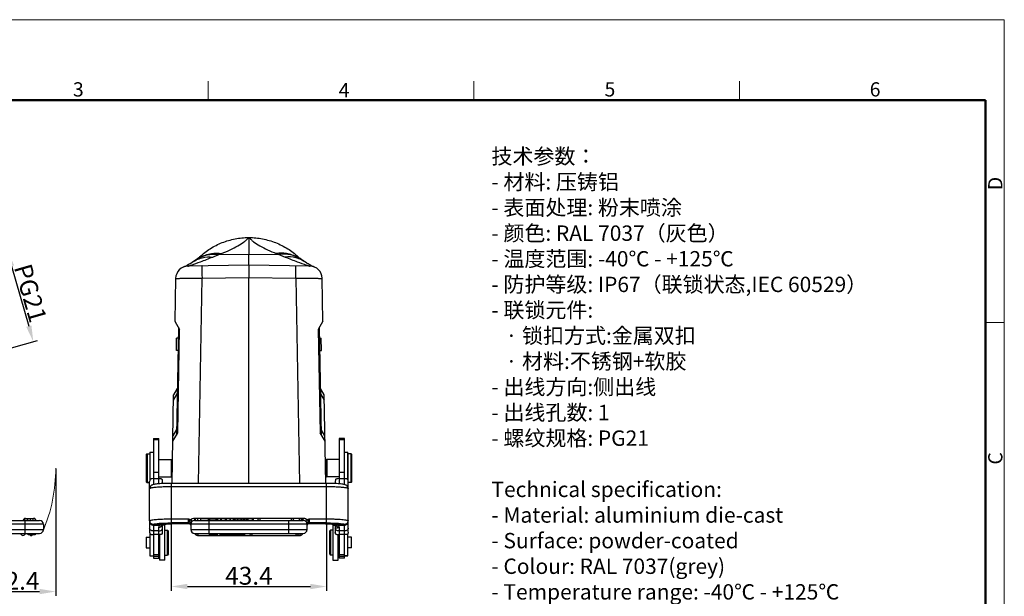
# Model space of a CAD drawing. Units: millimetres. Extents: x 1592 to 2037, y 610 to 925.
# Drawn here: x 1762 to 2037, y 764 to 925 of the extents above; entities that cross this region are included whole.
import ezdxf

# ---------------------------------------------------------------- set-up
doc = ezdxf.new("R2010")
doc.units = ezdxf.units.MM
doc.header["$LTSCALE"] = 65.395
doc.header["$PDMODE"] = 3
doc.header["$PDSIZE"] = 8
doc.layers.get('0').update_dxf_attribs({"linetype": 'CONTINUOUS', "lineweight": 30})
doc.layers.get('Defpoints').update_dxf_attribs({"linetype": 'CONTINUOUS'})
for name, color, linetype, lineweight in [('Dim', 3, 'CONTINUOUS', 15), ('图框', 7, 'CONTINUOUS', 20), ('打标文字', 3, 'CONTINUOUS', 20)]:
    doc.layers.add(name, color=color, linetype=linetype, lineweight=lineweight)
doc.styles.add('Romans字体', font='romans.shx', dxfattribs={"width": 0.75})
doc.dimstyles.new('01', dxfattribs={"dimtxt": 5, "dimasz": 4.5, "dimexe": 1.2, "dimexo": 0.2, "dimgap": 0.5, "dimtad": 1, "dimdec": 1, "dimdsep": 46, "dimtxsty": 'Romans字体', "dimcen": 0, "dimclrd": 1, "dimclre": 6, "dimclrt": 4, "dimazin": 2, "dimtfac": 1, "dimtdec": 1, "dimtofl": 0, "dimtmove": 0, "dimatfit": 3, "dimfxl": 1, "dimtolj": 1, "dimtzin": 0, "dimarcsym": 0})

# ---------------------------------------------------------------- blocks, each defined once
blk = doc.blocks.new('*D9')
at = {"layer": 'Defpoints', "color": 0}
for p in [(1772.12, 799.45), (1749.74, 794.72), (1772.12, 764.93)]:
    blk.add_point(p, dxfattribs=at)
at = {"layer": 'Dim', "color": 6, "lineweight": -2}
for p, q in [((1772.12, 799.25), (1772.12, 763.73)), ((1749.74, 794.52), (1749.74, 763.73))]:
    blk.add_line(p, q, dxfattribs=at)
at = {"layer": 'Dim', "color": 1, "lineweight": -2}
blk.add_line((1754.24, 764.93), (1767.62, 764.93), dxfattribs=at)
at = {"layer": 'Dim', "color": 1}
for points in [[(1754.24, 765.68), (1754.24, 764.18), (1749.74, 764.93)], [(1767.62, 765.68), (1767.62, 764.18), (1772.12, 764.93)]]:
    blk.add_solid(points, dxfattribs=at)
at = {"layer": 'Dim', "color": 4, "insert": (1760.93, 767.93), "char_height": 5, "attachment_point": 5, "style": 'Romans字体'}
blk.add_mtext('\\A1;22.4', dxfattribs=at)
blk = doc.blocks.new('*D10')
at = {"layer": 'Defpoints', "color": 0}
for p in [(1804.42, 784.12), (1847.82, 784.12), (1847.82, 766.34)]:
    blk.add_point(p, dxfattribs=at)
at = {"layer": 'Dim', "color": 6, "lineweight": -2}
for p, q in [((1804.42, 783.92), (1804.42, 765.14)), ((1847.82, 783.92), (1847.82, 765.14))]:
    blk.add_line(p, q, dxfattribs=at)
at = {"layer": 'Dim', "color": 1, "lineweight": -2}
blk.add_line((1808.92, 766.34), (1843.32, 766.34), dxfattribs=at)
at = {"layer": 'Dim', "color": 1}
for points in [[(1808.92, 767.09), (1808.92, 765.59), (1804.42, 766.34)], [(1843.32, 767.09), (1843.32, 765.59), (1847.82, 766.34)]]:
    blk.add_solid(points, dxfattribs=at)
at = {"layer": 'Dim', "color": 4, "insert": (1826.12, 769.34), "char_height": 5, "attachment_point": 5, "style": 'Romans字体'}
blk.add_mtext('\\A1;43.4', dxfattribs=at)
blk = doc.blocks.new('*D11')
at = {"layer": 'Defpoints', "color": 0}
for p in [(1752.25, 858.51), (1765.84, 834.85), (1759.55, 833.05)]:
    blk.add_point(p, dxfattribs=at)
at = {"layer": 'Dim', "color": 6, "lineweight": -2}
for p, q in [((1752.44, 858.57), (1759.69, 860.65)), ((1759.74, 833.11), (1766.99, 835.19))]:
    blk.add_line(p, q, dxfattribs=at)
at = {"layer": 'Dim', "color": 1, "lineweight": -2}
blk.add_line((1759.78, 855.99), (1764.6, 839.18), dxfattribs=at)
at = {"layer": 'Dim', "color": 1}
for points in [[(1760.5, 856.2), (1759.06, 855.78), (1758.54, 860.31)], [(1765.32, 839.39), (1763.88, 838.97), (1765.84, 834.85)]]:
    blk.add_solid(points, dxfattribs=at)
at = {"layer": 'Dim', "color": 4, "insert": (1765.07, 848.41), "char_height": 5, "attachment_point": 5, "rotation": 286, "style": 'Romans字体'}
blk.add_mtext('\\A1;PG21', dxfattribs=at)

msp = doc.modelspace()

# ---------------------------------------------------------------- linework, layer by layer
at = {"color": 7, "linetype": 'Continuous'}
for p, q in [((1826.05, 864), (1826.12, 864)), ((1826.12, 864), (1826.12, 859.35)), ((1826.12, 864), (1826.19, 864)), ((1817.75, 859.21), (1818.49, 859.5)), ((1817.75, 859.21), (1826.12, 859.35)), ((1826.12, 859.35), (1834.49, 859.21)), ((1826.12, 856.25), (1826.12, 859.35)), ((1833.75, 859.5), (1834.49, 859.21)), ((1809.26, 856.39), (1808.86, 856.18)), ((1826.12, 856.25), (1809.08, 855.96)), ((1809.88, 856.77), (1809.8, 856.72)), ((1809.88, 856.77), (1809.92, 856.8)), ((1810.69, 857.33), (1810.56, 857.25)), ((1810.81, 857.41), (1810.69, 857.33)), ((1810.8, 857.4), (1810.81, 857.41)), ((1811.55, 857.89), (1811.43, 857.81)), ((1812.06, 858.19), (1811.94, 858.12)), ((1812.17, 858.24), (1812.06, 858.19)), ((1812.26, 858.29), (1812.17, 858.24)), ((1812.33, 858.34), (1812.25, 858.29)), ((1812.4, 858.37), (1812.26, 858.29)), ((1843.17, 855.96), (1826.12, 856.25)), ((1826.12, 856.25), (1826.12, 852.82)), ((1839.92, 858.34), (1839.8, 858.41)), ((1839.98, 858.3), (1839.86, 858.36)), ((1840, 858.29), (1839.92, 858.34)), ((1839.97, 858.49), (1839.99, 858.47)), ((1840.08, 858.25), (1839.98, 858.3)), ((1840.64, 857.92), (1840.56, 857.97)), ((1841.43, 857.42), (1841.3, 857.5)), ((1841.52, 857.35), (1841.43, 857.42)), ((1841.57, 857.32), (1841.44, 857.41)), ((1841.49, 857.37), (1841.52, 857.36)), ((1842.33, 856.8), (1842.23, 856.87)), ((1842.37, 856.77), (1842.33, 856.8)), ((1843.39, 856.18), (1842.99, 856.39)), ((1805.64, 852.52), (1805.43, 840.61)), ((1812.01, 795.19), (1813.01, 852.59)), ((1813.01, 852.59), (1826.12, 852.82)), ((1826.12, 795.19), (1826.12, 852.82)), ((1826.12, 852.82), (1839.24, 852.59)), ((1839.24, 852.59), (1840.24, 795.19)), ((1846.81, 840.61), (1846.61, 852.52)), ((1805.43, 840.61), (1806.75, 838.23)), ((1846.81, 840.61), (1845.49, 838.23)), ((1806.4, 838.86), (1805.88, 808.72)), ((1806.25, 809.34), (1806.75, 838.23)), ((1845.49, 838.23), (1846, 809.34)), ((1846.37, 808.72), (1845.84, 838.86)), ((1805.84, 832.39), (1805.9, 835.86)), ((1806.35, 835.86), (1805.9, 835.86)), ((1845.9, 835.86), (1846.35, 835.86)), ((1846.41, 832.39), (1846.35, 835.86)), ((1806.29, 832.37), (1805.84, 832.39)), ((1845.96, 832.37), (1846.41, 832.39)), ((1806.1, 821.72), (1805.07, 820)), ((1847.17, 820), (1846.14, 821.72)), ((1804.64, 795.19), (1805.07, 820)), ((1805.05, 818.5), (1806.08, 820.22)), ((1846.17, 820.22), (1847.2, 818.5)), ((1847.61, 795.19), (1847.17, 820)), ((1804.85, 807.01), (1806.25, 809.34)), ((1805.9, 810.22), (1804.87, 808.51)), ((1847.4, 807.01), (1846, 809.34)), ((1847.37, 808.51), (1846.34, 810.22)), ((1799.42, 807.76), (1799.42, 794.86)), ((1799.42, 807.76), (1800.92, 807.76)), ((1800.92, 807.38), (1799.42, 807.38)), ((1800.92, 795.06), (1800.92, 807.76)), ((1852.82, 807.76), (1851.32, 807.76)), ((1851.32, 807.76), (1851.32, 795.06)), ((1852.82, 807.38), (1851.32, 807.38)), ((1852.82, 794.86), (1852.82, 807.76)), ((1798.42, 803.95), (1798.42, 796.2)), ((1798.42, 803.95), (1799.42, 803.95)), ((1799.42, 803.82), (1798.42, 803.82)), ((1852.82, 803.95), (1853.82, 803.95)), ((1853.82, 803.82), (1852.82, 803.82)), ((1853.82, 796.2), (1853.82, 803.95)), ((1797.37, 803.25), (1797.57, 803.45)), ((1797.37, 803.25), (1797.37, 795.66)), ((1797.47, 803.25), (1797.67, 803.45)), ((1797.47, 803.25), (1797.47, 795.66)), ((1797.57, 803.45), (1797.57, 803.35)), ((1797.57, 803.45), (1798.42, 803.45)), ((1797.67, 803.45), (1797.67, 795.45)), ((1800.92, 801.9), (1804.47, 801.9)), ((1804.67, 801.7), (1804.47, 801.9)), ((1804.47, 797), (1804.47, 801.9)), ((1804.67, 799.65), (1804.67, 801.7)), ((1847.57, 801.7), (1847.77, 801.9)), ((1847.57, 801.7), (1847.57, 800.93)), ((1847.67, 801.7), (1847.87, 801.9)), ((1847.67, 801.7), (1847.67, 797.21)), ((1851.32, 801.9), (1847.77, 801.9)), ((1847.77, 801.9), (1847.77, 801.8)), ((1847.87, 801.9), (1847.87, 797)), ((1854.67, 803.45), (1853.82, 803.45)), ((1853.87, 801.9), (1853.82, 801.9)), ((1853.87, 784.73), (1853.87, 803.45)), ((1854.87, 803.25), (1854.67, 803.45)), ((1854.67, 795.45), (1854.67, 803.45)), ((1854.87, 795.66), (1854.87, 803.25)), ((1804.67, 800.93), (1804.74, 800.93)), ((1847.67, 800.93), (1847.51, 800.93)), ((1797.37, 795.65), (1797.57, 795.45)), ((1797.47, 795.65), (1797.67, 795.45)), ((1797.57, 795.55), (1797.57, 795.46)), ((1798.37, 784.73), (1798.37, 795.8)), ((1800.92, 798.2), (1799.42, 798.2)), ((1799.42, 796.53), (1800.92, 796.53)), ((1800.92, 797), (1804.47, 797)), ((1801.97, 795.13), (1801.97, 795.8)), ((1804.67, 797.2), (1804.47, 797)), ((1847.67, 797.98), (1847.56, 797.98)), ((1847.57, 797.2), (1847.77, 797)), ((1847.67, 797.2), (1847.87, 797)), ((1847.77, 797.1), (1847.77, 797.01)), ((1851.32, 797), (1847.77, 797)), ((1850.27, 795.8), (1850.27, 795.13)), ((1852.82, 798.2), (1851.32, 798.2)), ((1851.32, 796.53), (1852.82, 796.53)), ((1853.87, 797), (1853.82, 797)), ((1854.87, 795.65), (1854.67, 795.45)), ((1797.57, 795.45), (1798.37, 795.45)), ((1798.39, 793.86), (1798.37, 793.7)), ((1798.37, 793.7), (1798.39, 793.73)), ((1798.39, 793.73), (1798.39, 793.74)), ((1798.65, 794.43), (1798.65, 794.43)), ((1804.42, 795.19), (1804.42, 784.12)), ((1847.82, 795.19), (1804.42, 795.19)), ((1847.82, 794.23), (1804.42, 794.23)), ((1847.82, 784.12), (1847.82, 795.19)), ((1853.6, 794.42), (1853.6, 794.43)), ((1853.87, 793.7), (1853.86, 793.86)), ((1854.67, 795.45), (1853.87, 795.45)), ((1757.7, 784.81), (1767.6, 784.81)), ((1765.82, 785.29), (1763.38, 785.29)), ((1763.38, 785.29), (1763.38, 784.81)), ((1763.6, 781.21), (1763.6, 784.81)), ((1764.2, 784.81), (1764.2, 785.29)), ((1764.29, 784.81), (1764.29, 785.29)), ((1765.01, 785.29), (1765.01, 784.81)), ((1765.1, 784.81), (1765.1, 785.29)), ((1765.82, 784.81), (1765.82, 785.29)), ((1798.37, 784.71), (1798.37, 781.52)), ((1804.42, 785.26), (1809.27, 785.26)), ((1809.27, 784), (1809.27, 785.26)), ((1809.75, 785), (1809.49, 784.59)), ((1810.19, 784.63), (1810.13, 784.53)), ((1810.92, 785.45), (1841.32, 785.45)), ((1810.92, 785.45), (1810.92, 784.81)), ((1810.92, 784.81), (1841.32, 784.81)), ((1840.52, 785.41), (1811.72, 785.41)), ((1811.72, 785.41), (1811.72, 784.81)), ((1814.81, 785.29), (1812.64, 785.29)), ((1812.64, 784.81), (1812.64, 785.29)), ((1812.68, 784.81), (1812.68, 785.29)), ((1814.81, 784.81), (1814.81, 785.29)), ((1814.92, 784.81), (1814.92, 781.21)), ((1815.09, 785.29), (1815.09, 785.29)), ((1815.09, 785.29), (1815.09, 784.81)), ((1815.16, 785.29), (1817.05, 785.29)), ((1815.16, 784.81), (1815.16, 785.29)), ((1816.96, 784.81), (1816.96, 785.29)), ((1817.05, 784.81), (1817.05, 785.29)), ((1818.14, 785.29), (1817.13, 785.29)), ((1817.13, 785.29), (1817.13, 784.81)), ((1817.43, 784.81), (1817.43, 785.29)), ((1818.14, 785.29), (1818.14, 784.81)), ((1820.81, 785.29), (1818.49, 785.29)), ((1818.49, 784.81), (1818.49, 785.29)), ((1819.49, 785.29), (1819.49, 784.81)), ((1819.87, 784.81), (1819.87, 785.29)), ((1820.81, 785.29), (1820.81, 784.81)), ((1821.8, 785.29), (1820.84, 785.29)), ((1820.84, 785.29), (1820.84, 784.81)), ((1821.8, 784.81), (1821.8, 785.29)), ((1822.02, 785.29), (1823.93, 785.29)), ((1822.02, 785.29), (1822.02, 784.81)), ((1822.14, 785.29), (1822.14, 784.81)), ((1823.01, 784.81), (1823.01, 785.29)), ((1823.93, 784.81), (1823.93, 785.29)), ((1825.8, 785.29), (1824.06, 785.29)), ((1824.06, 785.29), (1824.06, 784.81)), ((1824.11, 784.81), (1824.11, 785.29)), ((1824.53, 785.29), (1824.53, 784.81)), ((1824.83, 784.81), (1824.83, 785.29)), ((1824.94, 784.81), (1824.94, 785.29)), ((1825.31, 785.29), (1825.31, 784.81)), ((1825.75, 785.29), (1825.75, 784.81)), ((1825.8, 784.81), (1825.8, 785.29)), ((1827.4, 785.29), (1825.85, 785.29)), ((1825.85, 785.29), (1825.85, 784.81)), ((1827.03, 785.29), (1827.03, 784.81)), ((1827.4, 784.81), (1827.4, 785.29)), ((1829.22, 785.41), (1829.22, 784.81)), ((1837.32, 781.21), (1837.32, 784.81)), ((1838, 784.81), (1838, 785.41)), ((1840.23, 784.81), (1840.23, 785.41)), ((1840.52, 785.33), (1840.52, 785.41)), ((1841.32, 784.81), (1841.32, 785.45)), ((1842.12, 784.53), (1842.06, 784.63)), ((1842.75, 784.59), (1842.5, 785)), ((1842.97, 785.26), (1847.82, 785.26)), ((1842.97, 785.26), (1842.97, 784)), ((1853.87, 781.52), (1853.87, 784.71)), ((1756.47, 782.26), (1768.65, 782.26)), ((1768.65, 783.76), (1757.86, 783.76)), ((1768.65, 783.76), (1768.65, 782.26)), ((1799.42, 783.69), (1799.42, 783.66)), ((1801.51, 783.63), (1799.42, 783.66)), ((1799.42, 783.51), (1801.21, 783.52)), ((1799.42, 783.51), (1799.42, 774.24)), ((1800.92, 781.89), (1799.42, 781.89)), ((1800.92, 774.24), (1800.92, 782.92)), ((1801.88, 783.69), (1801.51, 783.63)), ((1801.71, 783.64), (1801.72, 783.64)), ((1801.97, 781.52), (1801.97, 783.69)), ((1802.62, 783.54), (1801.97, 783.54)), ((1802.62, 773.74), (1802.62, 783.54)), ((1802.62, 782.14), (1803.32, 782.14)), ((1803.62, 781.84), (1803.32, 782.14)), ((1803.32, 775.14), (1803.32, 782.14)), ((1803.62, 775.44), (1803.62, 781.84)), ((1809.27, 784.12), (1804.42, 784.12)), ((1807.92, 783.99), (1809.29, 783.99)), ((1807.92, 783.99), (1807.92, 783.99)), ((1809.27, 784), (1809.28, 783.99)), ((1809.28, 783.99), (1809.29, 783.99)), ((1809.41, 783.98), (1809.51, 783.95)), ((1809.51, 783.95), (1809.55, 783.92)), ((1809.79, 783.71), (1809.79, 783.71)), ((1809.79, 783.71), (1809.83, 783.62)), ((1809.83, 783.62), (1809.86, 783.52)), ((1809.87, 784.08), (1809.88, 784.19)), ((1809.87, 784.06), (1809.87, 784.08)), ((1809.87, 784.06), (1809.87, 782.26)), ((1842.37, 783.76), (1809.87, 783.76)), ((1809.87, 782.26), (1842.37, 782.26)), ((1842.38, 784.08), (1842.37, 784.19)), ((1842.37, 784.06), (1842.38, 784.08)), ((1842.37, 782.26), (1842.37, 784.06)), ((1842.42, 783.63), (1842.46, 783.71)), ((1842.46, 783.71), (1842.46, 783.71)), ((1842.89, 783.98), (1842.93, 783.99)), ((1842.93, 783.99), (1842.96, 783.99)), ((1842.97, 783.99), (1842.96, 783.99)), ((1842.96, 783.99), (1844.32, 783.99)), ((1847.82, 784.12), (1842.97, 784.12)), ((1842.97, 783.99), (1842.97, 784)), ((1844.32, 783.99), (1844.32, 783.99)), ((1848.62, 781.84), (1848.92, 782.14)), ((1848.62, 781.84), (1848.62, 775.44)), ((1849.62, 782.14), (1848.92, 782.14)), ((1848.92, 782.14), (1848.92, 775.14)), ((1849.62, 783.54), (1850.27, 783.54)), ((1849.62, 783.54), (1849.62, 773.74)), ((1850.27, 783.69), (1850.27, 781.52)), ((1850.74, 783.63), (1850.37, 783.69)), ((1850.53, 783.64), (1850.53, 783.64)), ((1852.82, 783.66), (1850.74, 783.63)), ((1851.32, 782.92), (1851.32, 774.24)), ((1852.82, 781.89), (1851.32, 781.89)), ((1852.82, 783.66), (1852.82, 783.69)), ((1852.82, 774.24), (1852.82, 783.51)), ((1756.47, 781.21), (1767.6, 781.21)), ((1764.4, 780.76), (1764.4, 781.21)), ((1766.4, 780.76), (1764.4, 780.76)), ((1766.4, 781.21), (1766.4, 780.76)), ((1797.42, 780.12), (1798.42, 780.12)), ((1797.42, 780.12), (1797.42, 777.17)), ((1798.42, 781.14), (1798.42, 774.92)), ((1800.92, 780.86), (1799.42, 780.86)), ((1801.12, 780.86), (1801.12, 773.74)), ((1810.92, 781.21), (1841.32, 781.21)), ((1811.72, 780.61), (1840.52, 780.61)), ((1811.72, 780.61), (1811.72, 780.61)), ((1811.81, 781.21), (1811.81, 780.61)), ((1815.02, 781.21), (1815.02, 780.76)), ((1815.02, 780.76), (1817.3, 780.76)), ((1815.42, 781.21), (1815.42, 780.76)), ((1816.93, 781.21), (1816.93, 780.76)), ((1817.3, 780.76), (1817.3, 781.21)), ((1817.97, 781.21), (1817.97, 780.76)), ((1817.97, 780.76), (1818.35, 780.76)), ((1818.35, 780.76), (1818.35, 781.21)), ((1818.72, 780.76), (1818.72, 781.21)), ((1818.72, 780.76), (1825.02, 780.76)), ((1819.16, 781.21), (1819.16, 780.76)), ((1819.49, 780.76), (1819.49, 781.21)), ((1820.7, 781.21), (1820.7, 780.76)), ((1821.02, 780.76), (1821.02, 781.21)), ((1821.42, 781.21), (1821.42, 780.76)), ((1822.1, 780.76), (1822.1, 781.21)), ((1822.47, 780.76), (1822.47, 781.21)), ((1823.14, 781.21), (1823.14, 780.76)), ((1823.21, 781.21), (1823.21, 780.76)), ((1823.81, 781.21), (1823.81, 780.76)), ((1824.26, 781.21), (1824.26, 780.76)), ((1825.02, 780.76), (1825.02, 781.21)), ((1826.92, 781.21), (1826.92, 780.61)), ((1839.36, 780.61), (1839.36, 781.21)), ((1840.44, 780.61), (1840.44, 781.21)), ((1840.52, 780.61), (1840.52, 780.61)), ((1851.12, 773.74), (1851.12, 780.88)), ((1852.82, 780.86), (1851.32, 780.86)), ((1853.82, 774.92), (1853.82, 781.14)), ((1854.82, 780.12), (1853.82, 780.12)), ((1854.82, 777.17), (1854.82, 780.12)), ((1797.42, 777.17), (1798.42, 777.17)), ((1800.92, 776.44), (1801.12, 776.24)), ((1851.32, 776.44), (1851.12, 776.24)), ((1854.82, 777.17), (1853.82, 777.17)), ((1798.42, 774.94), (1799.42, 774.94)), ((1798.42, 774.92), (1799.42, 774.92)), ((1800.92, 775.19), (1799.42, 775.19)), ((1800.92, 774.7), (1799.42, 774.7)), ((1799.42, 774.24), (1800.92, 774.24)), ((1802.62, 773.74), (1801.12, 773.74)), ((1802.62, 775.14), (1803.32, 775.14)), ((1803.62, 775.44), (1803.32, 775.14)), ((1848.62, 775.44), (1848.92, 775.14)), ((1849.62, 775.14), (1848.92, 775.14)), ((1849.62, 773.74), (1851.12, 773.74)), ((1852.82, 775.19), (1851.32, 775.19)), ((1852.82, 774.7), (1851.32, 774.7)), ((1852.82, 774.24), (1851.32, 774.24)), ((1853.82, 774.94), (1852.82, 774.94)), ((1852.82, 774.92), (1853.82, 774.92))]:
    msp.add_line(p, q, dxfattribs=at)
for points in [[(1808.86, 856.18), (1808.45, 855.98), (1808.11, 855.82), (1807.9, 855.73), (1807.87, 855.72)], [(1809.8, 856.72), (1809.59, 856.59), (1809.26, 856.39)], [(1810.56, 857.25), (1810.49, 857.2), (1810.42, 857.15), (1810.35, 857.1), (1810.28, 857.06), (1810.21, 857.01), (1810.13, 856.96), (1810.06, 856.9), (1809.97, 856.84), (1809.92, 856.8)], [(1811.43, 857.81), (1811.34, 857.76), (1811.26, 857.71), (1811.18, 857.66), (1811.1, 857.61), (1811.03, 857.56), (1810.96, 857.51), (1810.89, 857.46), (1810.82, 857.42), (1810.72, 857.35)], [(1811.94, 858.12), (1811.88, 858.08), (1811.82, 858.05), (1811.76, 858.01), (1811.69, 857.97), (1811.63, 857.93), (1811.54, 857.88)], [(1812.46, 858.41), (1812.49, 858.44), (1812.47, 858.43), (1812.33, 858.34)], [(1840.26, 858.14), (1840.2, 858.18), (1840.08, 858.25)], [(1840.56, 857.97), (1840.48, 858.02), (1840.41, 858.06), (1840.34, 858.1), (1840.26, 858.14)], [(1841.3, 857.5), (1841.24, 857.55), (1841.17, 857.59), (1841.09, 857.64), (1841.01, 857.69), (1840.93, 857.74), (1840.85, 857.79), (1840.77, 857.84), (1840.64, 857.92)], [(1842.23, 856.87), (1842.16, 856.92), (1842.1, 856.97), (1842.03, 857.01), (1841.97, 857.06), (1841.9, 857.1), (1841.84, 857.15), (1841.77, 857.19), (1841.7, 857.24), (1841.57, 857.32)], [(1842.99, 856.39), (1842.66, 856.58), (1842.45, 856.72), (1842.37, 856.77)], [(1844.38, 855.72), (1844.35, 855.73), (1844.14, 855.82), (1843.8, 855.98), (1843.39, 856.18)], [(1798.48, 794.16), (1798.42, 794.02), (1798.39, 793.86)], [(1798.65, 794.43), (1798.62, 794.39), (1798.55, 794.29), (1798.48, 794.16)], [(1853.79, 794.13), (1853.73, 794.25), (1853.65, 794.36), (1853.6, 794.42)], [(1853.86, 793.86), (1853.83, 793.99), (1853.79, 794.13)], [(1809.29, 783.99), (1809.32, 783.99), (1809.41, 783.98)], [(1809.41, 783.98), (1809.51, 783.94), (1809.61, 783.89), (1809.7, 783.82)], [(1809.7, 783.82), (1809.77, 783.73), (1809.79, 783.71)], [(1842.46, 783.71), (1842.48, 783.74), (1842.55, 783.83)], [(1842.55, 783.83), (1842.64, 783.9), (1842.74, 783.95), (1842.84, 783.98), (1842.93, 783.99)]]:
    msp.add_lwpolyline(points, dxfattribs=at)
for centre, radius, start, end in [((1817.07, 848.81), 10.63, 117.7308, 121.3193), ((1825.14, 845.04), 18.61, 135.411, 135.6645), ((1825.16, 845.02), 18.64, 134.6683, 135.4108), ((1825.2, 844.97), 18.7, 133.6795, 134.6682), ((1816.98, 848.98), 10.43, 116.0305, 117.7234), ((1817.76, 848.59), 11.15, 118.9436, 120.2951), ((1825.23, 844.95), 18.74, 133.4693, 133.6797), ((1817.74, 848.64), 11.1, 118.7507, 118.9428), ((1817.73, 848.65), 11.08, 118.3774, 118.7508), ((1834.55, 848.72), 11.01, 61.1875, 61.5662), ((1835.26, 848.97), 10.45, 62.2866, 63.9296), ((1834.47, 848.57), 11.18, 59.6994, 61.1848), ((1827.02, 844.95), 18.74, 46.2767, 46.5019), ((1827.04, 844.98), 18.7, 45.3867, 46.1765), ((1835.17, 848.8), 10.64, 58.6635, 62.2793), ((1827.08, 845.01), 18.65, 44.5878, 45.3867), ((1809.14, 852.46), 3.5, 91.0339, 178.972), ((1843.1, 852.43), 3.53, 83.9005, 88.9629), ((1843.11, 852.46), 3.5, 1.0098, 88.9898), ((1843.08, 852.45), 3.53, 1.0386, 6.3505), ((1800.38, 795.8), 2, 168.3719, 179.9603), ((1799.97, 795.8), 2, 0.0409, 11.6294), ((1852.28, 795.8), 2, 168.3719, 179.9603), ((1851.87, 795.8), 2, 0.0402, 11.6287), ((1799.44, 793.74), 1.05, 161.5687, 179.9777), ((1799.42, 793.74), 1.03, 152.097, 161.4861), ((1799.45, 793.73), 1.06, 144.2999, 152.1172), ((1799.44, 793.73), 1.05, 141.8487, 144.2996), ((1799.43, 793.74), 1.04, 138.9199, 141.8508), ((1763.65, 784.76), 0.65, 55.0226, 175.5883), ((1765.95, 784.76), 0.65, 4.4117, 125.3585), ((1767.6, 783.76), 1.05, 0, 90), ((1799.4, 784.73), 1.03, 180.001, 181.5569), ((1799.42, 784.74), 1.05, 181.5712, 189.046), ((1799.42, 784.71), 1.04, 180.0334, 188.9546), ((1810.3, 784.9), 0.863, 201.0173, 211.352), ((1810.92, 783.76), 1.05, 90, 180.0003), ((1811.72, 784.76), 0.65, 90, 175.5883), ((1829.22, 784.76), 0.65, 90, 175.5883), ((1838, 784.76), 0.65, 4.4117, 90), ((1840.23, 784.76), 0.65, 4.4117, 90), ((1840.52, 784.76), 0.65, 4.4117, 90), ((1841.32, 783.76), 1.05, 359.9996, 90), ((1852.82, 784.74), 1.05, 341.9998, 359.9326), ((1767.6, 782.26), 1.05, 270, 0), ((1801.54, 784.51), 0.883, 267.843, 281.2632), ((1801.29, 784.44), 0.925, 297.968, 300.9035), ((1801.12, 783.86), 0.857, 338.9246, 348.4303), ((1809.27, 783.52), 0.601, 45.1362, 90.018), ((1809.27, 783.4), 0.6, 45.1075, 89.9628), ((1809.27, 783.39), 0.609, 27.9442, 35.2991), ((1809.28, 783.4), 0.593, 21.6781, 27.9651), ((1809.29, 783.41), 0.584, 16.4673, 21.6367), ((1811.08, 783.76), 1.21, 173.5104, 179.9823), ((1810.92, 782.26), 1.05, 180, 270), ((1841.32, 782.26), 1.05, 270, 0), ((1842.96, 783.41), 0.591, 152.6759, 168.7634), ((1842.98, 783.4), 0.61, 148.2685, 152.6835), ((1842.95, 783.42), 0.571, 132.7482, 135.2036), ((1842.97, 783.4), 0.597, 89.688, 134.8892), ((1851.13, 783.86), 0.852, 191.6014, 200.7007), ((1850.95, 784.44), 0.921, 239.2369, 242.1737), ((1850.71, 784.51), 0.885, 258.7527, 272.1411), ((1850.59, 782.78), 0.858, 59.4098, 80.1314), ((1853.99, 1210.8), 427.29, 269.6024, 269.843), ((1762.95, 781.26), 0.65, 184.4117, 355.5883), ((1765.25, 781.26), 0.65, 230.3619, 309.4559), ((1811.72, 781.26), 0.65, 184.4117, 270), ((1811.81, 781.26), 0.65, 184.4717, 270), ((1826.92, 781.26), 0.65, 184.4117, 270), ((1839.36, 781.26), 0.65, 270, 355.5883), ((1840.44, 781.26), 0.65, 270, 355.5883), ((1840.52, 781.26), 0.65, 270, 355.5883)]:
    msp.add_arc(centre, radius, start, end, dxfattribs=at)
for points, knots in [([(1812.34, 858.55), (1813.24, 859.4), (1815.24, 860.95), (1818.62, 862.65), (1822.27, 863.71), (1824.79, 863.98), (1826.06, 864)], [0, 0, 0, 0, 0.247896, 0.497508, 0.74839, 1, 1, 1, 1]), ([(1818.5, 859.5), (1819.3, 859.83), (1820.83, 860.49), (1822.96, 861.55), (1824.5, 862.52), (1825.49, 863.35), (1825.89, 863.78), (1826.06, 864)], [0, 0, 0, 0, 0.293888, 0.564333, 0.802523, 0.9069, 1, 1, 1, 1]), ([(1826.19, 864), (1827.45, 863.98), (1829.98, 863.71), (1833.63, 862.65), (1837.02, 860.94), (1839.01, 859.4), (1839.92, 858.54)], [0, 0, 0, 0, 0.251614, 0.502497, 0.752109, 1, 1, 1, 1]), ([(1826.19, 864), (1826.35, 863.78), (1826.74, 863.36), (1827.72, 862.54), (1829.26, 861.58), (1831.39, 860.5), (1832.94, 859.83), (1833.75, 859.5)], [0, 0, 0, 0, 0.091096, 0.193669, 0.430232, 0.701894, 1, 1, 1, 1]), ([(1812.41, 858.36), (1813.29, 858.79), (1815.06, 859.36), (1816.92, 859.35), (1817.75, 859.21)], [0, 0, 0, 0, 0.537005, 1, 1, 1, 1]), ([(1812.46, 858.4), (1813.44, 858.93), (1815.44, 859.65), (1817.55, 859.66), (1818.49, 859.5)], [0, 0, 0, 0, 0.539149, 1, 1, 1, 1]), ([(1815.99, 858.52), (1816.27, 858.64), (1816.71, 858.8), (1817.3, 859.03), (1817.6, 859.15), (1817.75, 859.21)], [0, 0, 0, 0, 0.489734, 0.742096, 1, 1, 1, 1]), ([(1839.79, 858.4), (1838.81, 858.93), (1836.82, 859.65), (1834.7, 859.66), (1833.75, 859.5)], [0, 0, 0, 0, 0.53816, 1, 1, 1, 1]), ([(1839.85, 858.35), (1838.97, 858.78), (1837.2, 859.36), (1835.33, 859.35), (1834.49, 859.21)], [0, 0, 0, 0, 0.536073, 1, 1, 1, 1]), ([(1834.49, 859.21), (1834.65, 859.15), (1834.95, 859.03), (1835.53, 858.8), (1835.97, 858.64), (1836.26, 858.52)], [0, 0, 0, 0, 0.257891, 0.510264, 1, 1, 1, 1]), ([(1809.08, 855.96), (1809.07, 855.96), (1809.12, 855.97), (1809.15, 855.98), (1809.24, 856.01), (1809.34, 856.04), (1809.48, 856.09), (1809.71, 856.16), (1809.9, 856.23), (1810.04, 856.27)], [0, 0, 0, 0, 0.017166, 0.067916, 0.150866, 0.264627, 0.407816, 0.579047, 1, 1, 1, 1]), ([(1809.92, 856.8), (1810.85, 857.48), (1812.82, 858.45), (1815.01, 858.63), (1815.99, 858.52)], [0, 0, 0, 0, 0.538136, 1, 1, 1, 1]), ([(1810.04, 856.27), (1810.89, 856.56), (1812.89, 857.28), (1814.87, 858.05), (1815.99, 858.52)], [0, 0, 0, 0, 0.427026, 1, 1, 1, 1]), ([(1836.25, 858.52), (1837.38, 858.05), (1839.35, 857.28), (1841.35, 856.56), (1842.21, 856.27)], [0, 0, 0, 0, 0.572987, 1, 1, 1, 1]), ([(1842.33, 856.8), (1841.4, 857.48), (1839.43, 858.45), (1837.24, 858.63), (1836.26, 858.52)], [0, 0, 0, 0, 0.536658, 1, 1, 1, 1]), ([(1842.21, 856.27), (1842.34, 856.23), (1842.53, 856.16), (1842.77, 856.09), (1842.91, 856.04), (1843.01, 856.01), (1843.1, 855.98), (1843.12, 855.97), (1843.17, 855.96), (1843.17, 855.96)], [0, 0, 0, 0, 0.420957, 0.592189, 0.735377, 0.849137, 0.932085, 0.982835, 1, 1, 1, 1]), ([(1813.01, 856.03), (1813.01, 856.03), (1813.01, 856.02), (1813, 856.01), (1813, 855.99), (1813, 855.95), (1812.99, 855.88), (1812.99, 855.77), (1812.99, 855.63), (1812.99, 855.46), (1812.99, 855.25), (1812.98, 854.92), (1812.99, 854.45), (1812.99, 853.85), (1813, 853.22), (1813.01, 852.8), (1813.01, 852.59)], [0, 0, 0, 0, 0.001272, 0.004452, 0.009735, 0.01721, 0.039045, 0.070541, 0.112076, 0.163261, 0.22352, 0.292273, 0.451675, 0.630491, 0.8168, 1, 1, 1, 1]), ([(1839.24, 852.59), (1839.24, 852.8), (1839.25, 853.22), (1839.26, 853.85), (1839.26, 854.45), (1839.26, 854.92), (1839.26, 855.25), (1839.26, 855.46), (1839.26, 855.63), (1839.26, 855.77), (1839.25, 855.88), (1839.25, 855.95), (1839.25, 855.99), (1839.24, 856.01), (1839.24, 856.02), (1839.24, 856.03), (1839.24, 856.03)], [0, 0, 0, 0, 0.1832, 0.36951, 0.548325, 0.707727, 0.77648, 0.836739, 0.887925, 0.929459, 0.960955, 0.98279, 0.990265, 0.995548, 0.998728, 1, 1, 1, 1]), ([(1805.64, 852.52), (1805.64, 852.52), (1805.66, 852.52), (1805.68, 852.53), (1805.73, 852.53), (1805.79, 852.53), (1805.87, 852.54), (1805.96, 852.54), (1806.08, 852.54), (1806.26, 852.55), (1806.53, 852.55), (1806.9, 852.56), (1807.33, 852.56), (1807.81, 852.57), (1808.34, 852.57), (1809.14, 852.58), (1810.22, 852.58), (1811.59, 852.59), (1812.53, 852.59), (1813.01, 852.59)], [0, 0, 0, 0, 0.001283, 0.004912, 0.010912, 0.019276, 0.029993, 0.043039, 0.058378, 0.075971, 0.117769, 0.168043, 0.226309, 0.292035, 0.364586, 0.443297, 0.616118, 0.804069, 1, 1, 1, 1]), ([(1839.24, 852.59), (1839.72, 852.59), (1840.66, 852.59), (1842.03, 852.58), (1843.11, 852.58), (1843.91, 852.57), (1844.44, 852.57), (1844.92, 852.56), (1845.35, 852.56), (1845.72, 852.55), (1845.99, 852.55), (1846.17, 852.54), (1846.28, 852.54), (1846.38, 852.54), (1846.46, 852.53), (1846.52, 852.53), (1846.57, 852.53), (1846.59, 852.52), (1846.61, 852.52), (1846.61, 852.52)], [0, 0, 0, 0, 0.195932, 0.383884, 0.556706, 0.635418, 0.707969, 0.773695, 0.831961, 0.882236, 0.924033, 0.941626, 0.956964, 0.97001, 0.980727, 0.98909, 0.99509, 0.998719, 1, 1, 1, 1]), ([(1799.42, 796.53), (1799.2, 796.53), (1798.9, 796.49), (1798.56, 796.35), (1798.45, 796.25), (1798.41, 796.2)], [0, 0, 0, 0, 0.604314, 0.831285, 1, 1, 1, 1]), ([(1801.93, 796.2), (1801.9, 796.25), (1801.78, 796.35), (1801.45, 796.49), (1801.14, 796.53), (1800.92, 796.53)], [0, 0, 0, 0, 0.16863, 0.395597, 1, 1, 1, 1]), ([(1851.32, 796.53), (1851.1, 796.53), (1850.8, 796.49), (1850.46, 796.35), (1850.35, 796.25), (1850.31, 796.2)], [0, 0, 0, 0, 0.604314, 0.831285, 1, 1, 1, 1]), ([(1853.83, 796.2), (1853.8, 796.25), (1853.68, 796.35), (1853.35, 796.49), (1853.04, 796.53), (1852.82, 796.53)], [0, 0, 0, 0, 0.168629, 0.395596, 1, 1, 1, 1]), ([(1798.69, 793.87), (1798.62, 793.85), (1798.52, 793.82), (1798.42, 793.77), (1798.39, 793.74)], [0, 0, 0, 0, 0.626737, 1, 1, 1, 1]), ([(1804.42, 795.19), (1803.78, 795.19), (1802.84, 795.17), (1801.64, 795.12), (1800.87, 795.06), (1800.21, 795), (1799.66, 794.92), (1799.24, 794.81), (1798.9, 794.66), (1798.73, 794.52), (1798.65, 794.43)], [0, 0, 0, 0, 0.327153, 0.475934, 0.608134, 0.72022, 0.811615, 0.891039, 0.937916, 1, 1, 1, 1]), ([(1804.42, 794.23), (1803.81, 794.23), (1802.63, 794.21), (1801.01, 794.14), (1799.83, 794.05), (1799.1, 793.96), (1798.81, 793.9), (1798.69, 793.87)], [0, 0, 0, 0, 0.322307, 0.613808, 0.846926, 0.934489, 1, 1, 1, 1]), ([(1853.6, 794.43), (1853.52, 794.52), (1853.35, 794.66), (1853.01, 794.81), (1852.59, 794.92), (1852.04, 795), (1851.38, 795.06), (1850.61, 795.12), (1849.41, 795.17), (1848.47, 795.19), (1847.82, 795.19)], [0, 0, 0, 0, 0.062089, 0.108961, 0.188388, 0.279784, 0.39187, 0.52407, 0.672851, 1, 1, 1, 1]), ([(1853.56, 793.87), (1853.43, 793.9), (1853.15, 793.96), (1852.41, 794.05), (1851.24, 794.14), (1849.62, 794.21), (1848.44, 794.23), (1847.82, 794.23)], [0, 0, 0, 0, 0.065512, 0.153074, 0.386192, 0.677693, 1, 1, 1, 1]), ([(1853.75, 793.81), (1853.74, 793.81), (1853.67, 793.84), (1853.61, 793.86), (1853.56, 793.87)], [0, 0, 0, 0, 0.211292, 1, 1, 1, 1]), ([(1853.86, 793.74), (1853.86, 793.86), (1853.81, 794.11), (1853.68, 794.33), (1853.6, 794.42)], [0, 0, 0, 0, 0.480762, 1, 1, 1, 1]), ([(1853.86, 793.74), (1853.85, 793.75), (1853.82, 793.77), (1853.78, 793.79), (1853.75, 793.81)], [0, 0, 0, 0, 0.192708, 1, 1, 1, 1]), ([(1853.86, 793.74), (1853.86, 793.74), (1853.87, 793.73), (1853.87, 793.71), (1853.87, 793.7)], [0, 0, 0, 0, 0.309964, 1, 1, 1, 1]), ([(1798.37, 784.73), (1798.37, 784.76), (1798.43, 784.81), (1798.49, 784.84), (1798.53, 784.85)], [0, 0, 0, 0, 0.354782, 1, 1, 1, 1]), ([(1798.37, 784.54), (1798.37, 784.41), (1798.43, 784.14), (1798.66, 783.8), (1799.01, 783.57), (1799.29, 783.51), (1799.42, 783.51)], [0, 0, 0, 0, 0.247772, 0.496802, 0.747694, 1, 1, 1, 1]), ([(1799.42, 783.69), (1799.3, 783.69), (1799.05, 783.73), (1798.73, 783.92), (1798.49, 784.21), (1798.41, 784.45), (1798.39, 784.57)], [0, 0, 0, 0, 0.250384, 0.500502, 0.750301, 1, 1, 1, 1]), ([(1798.39, 784.54), (1798.4, 784.42), (1798.49, 784.18), (1798.73, 783.89), (1799.06, 783.7), (1799.31, 783.66), (1799.42, 783.66)], [0, 0, 0, 0, 0.246938, 0.50666, 0.762868, 1, 1, 1, 1]), ([(1798.53, 784.85), (1798.62, 784.89), (1798.88, 784.95), (1799.35, 785.03), (1799.95, 785.09), (1800.69, 785.15), (1801.52, 785.2), (1802.78, 785.25), (1803.76, 785.26), (1804.42, 785.26)], [0, 0, 0, 0, 0.054041, 0.133937, 0.237834, 0.36298, 0.505944, 0.662709, 1, 1, 1, 1]), ([(1809.49, 784.59), (1809.47, 784.64), (1809.39, 784.86), (1809.32, 785.09), (1809.27, 785.26)], [0, 0, 0, 0, 0.24055, 1, 1, 1, 1]), ([(1809.75, 785), (1809.91, 785.14), (1810.28, 785.37), (1810.71, 785.45), (1810.92, 785.45)], [0, 0, 0, 0, 0.499765, 1, 1, 1, 1]), ([(1810.19, 784.63), (1810.2, 784.65), (1810.22, 784.69), (1810.21, 784.79), (1810.09, 784.88), (1809.93, 784.94), (1809.81, 784.98), (1809.75, 785)], [0, 0, 0, 0, 0.1086, 0.207142, 0.432925, 0.708063, 1, 1, 1, 1]), ([(1809.87, 784.06), (1809.87, 784.15), (1809.92, 784.34), (1810.05, 784.48), (1810.13, 784.53)], [0, 0, 0, 0, 0.486726, 1, 1, 1, 1]), ([(1809.88, 784.19), (1809.89, 784.28), (1809.97, 784.45), (1810.11, 784.58), (1810.19, 784.63)], [0, 0, 0, 0, 0.487956, 1, 1, 1, 1]), ([(1810.13, 784.53), (1810.1, 784.48), (1809.98, 784.29), (1809.9, 784.07), (1809.88, 783.9)], [0, 0, 0, 0, 0.248173, 1, 1, 1, 1]), ([(1841.32, 785.45), (1841.54, 785.45), (1841.97, 785.37), (1842.34, 785.14), (1842.5, 785)], [0, 0, 0, 0, 0.500232, 1, 1, 1, 1]), ([(1842.5, 785), (1842.44, 784.98), (1842.32, 784.94), (1842.17, 784.88), (1842.08, 784.82), (1842.03, 784.77), (1842.03, 784.69), (1842.05, 784.65), (1842.06, 784.63)], [0, 0, 0, 0, 0.290888, 0.564921, 0.687363, 0.793655, 0.891596, 1, 1, 1, 1]), ([(1842.37, 784.19), (1842.35, 784.28), (1842.28, 784.45), (1842.14, 784.58), (1842.06, 784.63)], [0, 0, 0, 0, 0.493167, 1, 1, 1, 1]), ([(1842.31, 784.14), (1842.3, 784.18), (1842.25, 784.31), (1842.18, 784.44), (1842.12, 784.53)], [0, 0, 0, 0, 0.252527, 1, 1, 1, 1]), ([(1842.37, 784.06), (1842.37, 784.15), (1842.32, 784.34), (1842.19, 784.48), (1842.12, 784.53)], [0, 0, 0, 0, 0.482734, 1, 1, 1, 1]), ([(1842.75, 784.59), (1842.73, 784.53), (1842.67, 784.41), (1842.55, 784.27), (1842.45, 784.17), (1842.39, 784.11), (1842.38, 784.08)], [0, 0, 0, 0, 0.299293, 0.617758, 0.8738, 1, 1, 1, 1]), ([(1842.97, 785.26), (1842.96, 785.2), (1842.89, 784.98), (1842.82, 784.75), (1842.75, 784.59)], [0, 0, 0, 0, 0.256127, 1, 1, 1, 1]), ([(1847.82, 785.26), (1848.22, 785.26), (1848.99, 785.26), (1850.11, 785.23), (1851.14, 785.18), (1852.05, 785.12), (1852.79, 785.04), (1853.34, 784.96), (1853.68, 784.87), (1853.84, 784.8), (1853.87, 784.75), (1853.87, 784.73)], [0, 0, 0, 0, 0.192736, 0.378169, 0.549148, 0.69925, 0.822808, 0.915316, 0.973815, 0.990314, 1, 1, 1, 1]), ([(1852.82, 783.66), (1852.95, 783.66), (1853.23, 783.71), (1853.59, 783.95), (1853.82, 784.3), (1853.87, 784.58), (1853.87, 784.71)], [0, 0, 0, 0, 0.240534, 0.500622, 0.760317, 1, 1, 1, 1]), ([(1852.82, 783.51), (1852.96, 783.51), (1853.24, 783.57), (1853.58, 783.79), (1853.82, 784.14), (1853.87, 784.41), (1853.87, 784.54)], [0, 0, 0, 0, 0.252174, 0.503033, 0.752117, 1, 1, 1, 1]), ([(1799.42, 781.89), (1799.29, 781.89), (1799.02, 781.93), (1798.68, 782.1), (1798.44, 782.35), (1798.37, 782.57), (1798.37, 782.67)], [0, 0, 0, 0, 0.282712, 0.547429, 0.784529, 1, 1, 1, 1]), ([(1799.42, 783.69), (1799.42, 783.71), (1799.46, 783.75), (1799.52, 783.78), (1799.64, 783.82), (1799.83, 783.86), (1800.26, 783.94), (1800.96, 784.01), (1801.58, 784.05), (1801.92, 784.07)], [0, 0, 0, 0, 0.027818, 0.051367, 0.082355, 0.167194, 0.281954, 0.594437, 1, 1, 1, 1]), ([(1799.42, 783.51), (1799.42, 783.53), (1799.43, 783.58), (1799.43, 783.63), (1799.42, 783.66)], [0, 0, 0, 0, 0.320024, 1, 1, 1, 1]), ([(1800.92, 782.92), (1801.13, 782.92), (1801.55, 783.03), (1801.84, 783.36), (1801.92, 783.55)], [0, 0, 0, 0, 0.515414, 1, 1, 1, 1]), ([(1801.21, 783.52), (1801.17, 783.49), (1801.08, 783.42), (1800.95, 783.22), (1800.92, 783.04), (1800.92, 782.92)], [0, 0, 0, 0, 0.236973, 0.471297, 1, 1, 1, 1]), ([(1800.92, 781.89), (1801.06, 781.89), (1801.32, 781.93), (1801.67, 782.1), (1801.91, 782.35), (1801.97, 782.57), (1801.97, 782.67)], [0, 0, 0, 0, 0.282712, 0.547429, 0.784529, 1, 1, 1, 1]), ([(1801.21, 783.52), (1801.24, 783.53), (1801.33, 783.58), (1801.43, 783.61), (1801.51, 783.63)], [0, 0, 0, 0, 0.243897, 1, 1, 1, 1]), ([(1801.21, 783.52), (1801.26, 783.52), (1801.43, 783.52), (1801.61, 783.56), (1801.72, 783.63)], [0, 0, 0, 0, 0.253609, 1, 1, 1, 1]), ([(1801.71, 783.64), (1801.85, 783.67), (1802.15, 783.72), (1802.93, 783.81), (1803.57, 783.86), (1804.03, 783.88)], [0, 0, 0, 0, 0.172995, 0.402451, 1, 1, 1, 1]), ([(1807.92, 783.99), (1806.76, 783.99), (1805.12, 783.96), (1803.1, 783.83), (1802.25, 783.75), (1801.88, 783.69)], [0, 0, 0, 0, 0.575584, 0.814932, 1, 1, 1, 1]), ([(1801.92, 784.07), (1802.12, 784.08), (1802.95, 784.11), (1803.78, 784.12), (1804.42, 784.12)], [0, 0, 0, 0, 0.234679, 1, 1, 1, 1]), ([(1804.03, 783.88), (1804.33, 783.9), (1805.63, 783.97), (1806.92, 783.99), (1807.92, 783.99)], [0, 0, 0, 0, 0.229055, 1, 1, 1, 1]), ([(1809.28, 783.99), (1809.37, 783.99), (1809.56, 783.95), (1809.71, 783.82), (1809.77, 783.74)], [0, 0, 0, 0, 0.482312, 1, 1, 1, 1]), ([(1809.56, 784.45), (1809.59, 784.4), (1809.65, 784.32), (1809.75, 784.22), (1809.83, 784.15), (1809.86, 784.1), (1809.87, 784.08)], [0, 0, 0, 0, 0.331044, 0.647927, 0.875705, 1, 1, 1, 1]), ([(1842.97, 784.12), (1842.84, 784.12), (1842.56, 784.03), (1842.41, 783.77), (1842.39, 783.64)], [0, 0, 0, 0, 0.500523, 1, 1, 1, 1]), ([(1844.32, 783.99), (1844.67, 783.99), (1845.96, 783.98), (1847.26, 783.94), (1848.21, 783.88)], [0, 0, 0, 0, 0.264908, 1, 1, 1, 1]), ([(1850.37, 783.69), (1850, 783.75), (1849.15, 783.83), (1847.13, 783.96), (1845.49, 783.99), (1844.32, 783.99)], [0, 0, 0, 0, 0.185069, 0.424417, 1, 1, 1, 1]), ([(1847.82, 784.12), (1848.04, 784.12), (1848.88, 784.12), (1849.71, 784.1), (1850.33, 784.07)], [0, 0, 0, 0, 0.260759, 1, 1, 1, 1]), ([(1848.21, 783.88), (1848.68, 783.86), (1849.32, 783.81), (1850.09, 783.72), (1850.4, 783.67), (1850.53, 783.64)], [0, 0, 0, 0, 0.597551, 0.827008, 1, 1, 1, 1]), ([(1851.32, 782.92), (1851.26, 782.88), (1851.13, 782.82), (1850.94, 782.75), (1850.76, 782.7), (1850.6, 782.68), (1850.46, 782.67), (1850.37, 782.67), (1850.32, 782.68), (1850.3, 782.68), (1850.28, 782.68), (1850.27, 782.68), (1850.27, 782.67)], [0, 0, 0, 0, 0.201231, 0.390911, 0.56321, 0.713065, 0.835249, 0.925771, 0.957896, 0.980914, 0.994755, 1, 1, 1, 1]), ([(1851.32, 781.89), (1851.19, 781.89), (1850.92, 781.93), (1850.58, 782.1), (1850.34, 782.35), (1850.27, 782.57), (1850.27, 782.67)], [0, 0, 0, 0, 0.28278, 0.547482, 0.784543, 1, 1, 1, 1]), ([(1850.33, 784.07), (1850.67, 784.05), (1851.28, 784.01), (1851.99, 783.94), (1852.42, 783.86), (1852.61, 783.82), (1852.72, 783.78), (1852.78, 783.75), (1852.82, 783.71), (1852.82, 783.69)], [0, 0, 0, 0, 0.405564, 0.718048, 0.832808, 0.917647, 0.948634, 0.972183, 1, 1, 1, 1]), ([(1851.32, 782.92), (1851.11, 782.92), (1850.79, 783.01), (1850.47, 783.28), (1850.36, 783.46), (1850.33, 783.56)], [0, 0, 0, 0, 0.512178, 0.760062, 1, 1, 1, 1]), ([(1851.03, 783.52), (1850.98, 783.52), (1850.81, 783.52), (1850.64, 783.57), (1850.52, 783.63)], [0, 0, 0, 0, 0.253468, 1, 1, 1, 1]), ([(1851.03, 783.52), (1851.07, 783.49), (1851.16, 783.42), (1851.3, 783.23), (1851.32, 783.04), (1851.32, 782.92)], [0, 0, 0, 0, 0.236648, 0.472371, 1, 1, 1, 1]), ([(1853.82, 784.41), (1853.76, 784.21), (1853.48, 783.83), (1853.04, 783.69), (1852.82, 783.69)], [0, 0, 0, 0, 0.499468, 1, 1, 1, 1]), ([(1852.82, 783.66), (1852.82, 783.65), (1852.82, 783.6), (1852.82, 783.55), (1852.82, 783.51)], [0, 0, 0, 0, 0.182138, 1, 1, 1, 1]), ([(1853.87, 782.67), (1853.87, 782.57), (1853.81, 782.35), (1853.57, 782.1), (1853.22, 781.93), (1852.96, 781.89), (1852.82, 781.89)], [0, 0, 0, 0, 0.215471, 0.452571, 0.717288, 1, 1, 1, 1]), ([(1798.44, 781.07), (1798.48, 781.04), (1798.6, 780.98), (1798.92, 780.88), (1799.21, 780.86), (1799.42, 780.86)], [0, 0, 0, 0, 0.157853, 0.380914, 1, 1, 1, 1]), ([(1801.91, 781.07), (1801.86, 781.04), (1801.75, 780.98), (1801.42, 780.88), (1801.13, 780.86), (1800.92, 780.86)], [0, 0, 0, 0, 0.15783, 0.380864, 1, 1, 1, 1]), ([(1850.34, 781.07), (1850.38, 781.04), (1850.5, 780.98), (1850.82, 780.88), (1851.11, 780.86), (1851.32, 780.86)], [0, 0, 0, 0, 0.157853, 0.380914, 1, 1, 1, 1]), ([(1853.81, 781.07), (1853.76, 781.04), (1853.65, 780.98), (1853.32, 780.88), (1853.03, 780.86), (1852.82, 780.86)], [0, 0, 0, 0, 0.15783, 0.380864, 1, 1, 1, 1])]:
    msp.add_open_spline(points, degree=3, knots=knots, dxfattribs=at)
for points in [[(1809.27, 785.26), (1809.44, 785.18), (1809.6, 785.09), (1809.75, 785)], [(1842.5, 785), (1842.65, 785.09), (1842.81, 785.18), (1842.97, 785.26)], [(1809.86, 783.64), (1809.84, 783.76), (1809.78, 783.87), (1809.7, 783.95)], [(1809.7, 783.83), (1809.73, 783.79), (1809.76, 783.76), (1809.78, 783.72)], [(1842.37, 783.76), (1842.37, 783.89), (1842.35, 784.02), (1842.31, 784.14)], [(1842.55, 783.83), (1842.52, 783.79), (1842.49, 783.76), (1842.46, 783.72)], [(1842.46, 783.71), (1842.48, 783.75), (1842.51, 783.79), (1842.54, 783.82)], [(1798.37, 781.52), (1798.37, 781.37), (1798.4, 781.22), (1798.44, 781.07)], [(1801.91, 781.07), (1801.95, 781.22), (1801.97, 781.37), (1801.97, 781.52)], [(1850.34, 781.07), (1850.3, 781.22), (1850.27, 781.37), (1850.27, 781.52)], [(1853.87, 781.52), (1853.87, 781.37), (1853.85, 781.22), (1853.81, 781.07)]]:
    msp.add_open_spline(points, degree=3, dxfattribs=at)
at = {"layer": 'Dim'}
msp.add_arc((1726.75, 799.45), 45.37, 337.1725, 0, dxfattribs=at)
at = {"layer": '图框', "color": 1, "lineweight": 18}
for p in [(1591.81, 924.92), (2037.31, 609.92)]:
    msp.add_line(p, (2037.31, 924.92), dxfattribs=at)
at = {"layer": '图框', "color": 6}
for p, q in [((1814.72, 907.67), (1814.72, 902.42)), ((1889.02, 907.67), (1889.02, 902.42)), ((1963.32, 907.67), (1963.32, 902.42)), ((2037.31, 840.23), (2032.08, 840.23))]:
    msp.add_line(p, q, dxfattribs=at)
at = {"layer": '图框', "lineweight": 50}
for p in [(1597.06, 902.42), (2032.08, 615.63)]:
    msp.add_line(p, (2032.08, 902.42), dxfattribs=at)

# ---------------------------------------------------------------- texts
at = {"layer": '图框', "color": 6, "char_height": 3.98, "width": 3.8369, "attachment_point": 1, "style": 'Romans字体'}
for s, insert in [('3', (1776.93, 907.41)), ('4', (1851.24, 907.21)), ('5', (1925.54, 907.41)), ('6', (1999.68, 907.41))]:
    msp.add_mtext(s, dxfattribs=dict(at, insert=insert))
at = {"layer": '图框', "color": 6, "char_height": 3.98, "width": 3.8369, "attachment_point": 1, "rotation": 90, "style": 'Romans字体'}
for s, insert in [('D', (2032.79, 877.22)), ('C', (2032.79, 800.45))]:
    msp.add_mtext(s, dxfattribs=dict(at, insert=insert))
at = {"layer": '打标文字', "color": 3, "insert": (1893.93, 888.85), "char_height": 4.3, "width": 133.5683, "attachment_point": 1, "style": 'Romans字体'}
msp.add_mtext('\\A1;{\\f仿宋_GB2312|b0|i0|c134|p49;技术参数：}\\P- {\\f仿宋_GB2312|b0|i0|c134|p49;材料}: {\\f仿宋_GB2312|b0|i0|c134|p49;压铸铝}\\P- {\\f仿宋_GB2312|b0|i0|c134|p49;表面处理}: {\\f仿宋_GB2312|b0|i0|c134|p49;粉末喷涂}\\P- {\\f仿宋_GB2312|b0|i0|c134|p49;颜色}: RAL 7037{\\f仿宋_GB2312|b0|i0|c134|p49;（灰色）} \\P- {\\f仿宋_GB2312|b0|i0|c134|p49;温度范围}: -40{\\f仿宋_GB2312|b0|i0|c134|p49;℃} - +125{\\f仿宋_GB2312|b0|i0|c134|p49;℃}\\P- {\\f仿宋_GB2312|b0|i0|c134|p49;防护等级}: IP67{\\f仿宋_GB2312|b0|i0|c134|p49;（联锁状态},IEC 60529{\\f仿宋_GB2312|b0|i0|c134|p49;）}    \\P- {\\f仿宋_GB2312|b0|i0|c134|p49;联锁元件}:\\P   {\\f仿宋_GB2312|b0|i0|c134|p49;·} {\\f仿宋_GB2312|b0|i0|c134|p49;锁扣方式}:{\\f仿宋_GB2312|b0|i0|c134|p49;金属双扣}\\P   {\\f仿宋_GB2312|b0|i0|c134|p49;·} {\\f仿宋_GB2312|b0|i0|c134|p49;材料}:{\\f仿宋_GB2312|b0|i0|c134|p49;不锈钢}+{\\f仿宋_GB2312|b0|i0|c134|p49;软胶}\\P- {\\f仿宋_GB2312|b0|i0|c134|p49;出线方向}:{\\f仿宋_GB2312|b0|i0|c134|p49;侧出线}\\P- {\\f仿宋_GB2312|b0|i0|c134|p49;出线孔数}: 1\\P- {\\f仿宋_GB2312|b0|i0|c134|p49;螺纹规格}: PG21\\P\\PTechnical specification:\\P- Material: aluminium die-cast\\P- Surface: powder-coated\\P- Colour: RAL 7037(grey)\\P- Temperature range: -40{\\f仿宋_GB2312|b0|i0|c134|p49;℃} - +125{\\f仿宋_GB2312|b0|i0|c134|p49;℃}\\P- Degree of protection: IP67\\P  (acc.to IEC 60529 for coupled connector) \\P- Locking element:\\P   {\\f仿宋_GB2312|b0|i0|c134|p49;·} Locking type: double locking latch  \\P   {\\f仿宋_GB2312|b0|i0|c134|p49;·} material: stainless steel+TPR\\P- Cable entry: side entry\\P- No. of cable entries: 1\\P- Thread size: PG21', dxfattribs=at)

# ---------------------------------------------------------------- dimensions: what is measured, and where the dimension line sits
at = {"layer": 'Dim'}
dim = msp.add_aligned_dim(p1=(1752.25, 858.51), p2=(1759.55, 833.05), distance=6.54, text='PG21', dimstyle='01', dxfattribs=at)
dim.commit()
dim.dimension.update_dxf_attribs({"geometry": '*D11', "text_midpoint": (1765.07, 848.41)})
for base, p1, p2, picture, middle in [((1772.12, 764.93), (1749.74, 794.72), (1772.12, 799.45), '*D9', (1760.93, 767.93)), ((1847.82, 766.34), (1804.42, 784.12), (1847.82, 784.12), '*D10', (1826.12, 769.34))]:
    dim = msp.add_linear_dim(base=base, p1=p1, p2=p2, dimstyle='01', dxfattribs=at)
    dim.commit()
    dim.dimension.update_dxf_attribs({"geometry": picture, "text_midpoint": middle})

doc.saveas('drawing.dxf')
